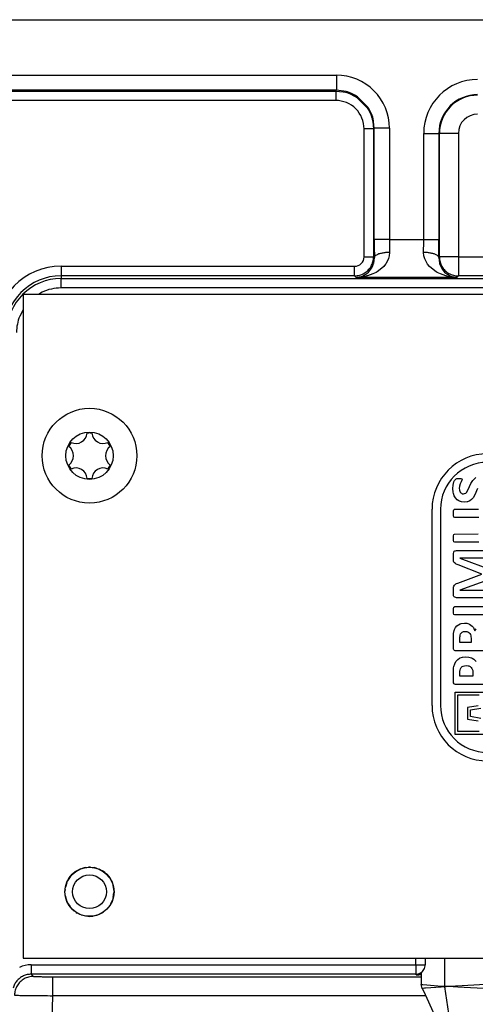
# Model space of a CAD drawing. Units: inches. Extents: x 0 to 833, y 0 to 584.
# Drawn here: x 450 to 455, y 59 to 69 of the extents above; entities that cross this region are included whole.
import ezdxf

# ---------------------------------------------------------------- set-up
doc = ezdxf.new("R2010")
doc.units = ezdxf.units.IN

# ---------------------------------------------------------------- blocks, each defined once
blk = doc.blocks.new('Grundplatte_EMD__332', base_point=(1892, 344.777))
at = {"color": 1, "linetype": 'Continuous'}
blk.add_line((1892, 344.777), (2538, 344.777), dxfattribs=at)
blk = doc.blocks.new('527-146-6-0850_Gehäuseschale_links__353', base_point=(2165.896, 240.677))
at = {"color": 1, "linetype": 'Continuous'}
blk.add_line((2236.022, 344.777), (2280.613, 344.777), dxfattribs=at)
at = {"color": 124, "linetype": 'Continuous'}
for p, q in [((2240.874, 341.853), (2267.798, 341.853)), ((2267.798, 341.853), (2267.798, 341.053)), ((2267.798, 341.053), (2240.874, 341.053)), ((2244.877, 341.014), (2267.759, 341.014)), ((2267.759, 341.014), (2267.798, 341.053)), ((2267.759, 341.014), (2267.759, 340.514)), ((2267.759, 341.014), (2268.149, 340.976)), ((2268.315, 340.985), (2267.798, 341.053)), ((2268.149, 340.976), (2268.276, 340.946)), ((2268.276, 340.946), (2268.339, 340.928)), ((2268.378, 340.967), (2268.315, 340.985)), ((2268.339, 340.928), (2268.524, 340.862)), ((2268.563, 340.901), (2268.378, 340.967)), ((2268.524, 340.862), (2268.758, 340.746)), ((2268.797, 340.785), (2268.563, 340.901)), ((2268.758, 340.746), (2268.87, 340.677)), ((2268.909, 340.716), (2268.797, 340.785)), ((2269.46, 340.164), (2268.909, 340.716)), ((2267.759, 340.514), (2244.877, 340.514)), ((2268.87, 340.677), (2269.421, 340.125)), ((2269.421, 340.125), (2269.49, 340.015)), ((2269.529, 340.054), (2269.46, 340.164)), ((2269.49, 340.015), (2269.606, 339.78)), ((2269.645, 339.819), (2269.529, 340.054)), ((2269.606, 339.78), (2269.672, 339.595)), ((2269.711, 339.634), (2269.645, 339.819)), ((2269.672, 339.595), (2269.69, 339.532)), ((2269.69, 339.532), (2269.72, 339.405)), ((2269.729, 339.571), (2269.711, 339.634)), ((2269.72, 339.405), (2269.759, 339.015)), ((2269.797, 339.053), (2269.729, 339.571)), ((2269.259, 332.268), (2269.259, 339.015)), ((2269.759, 339.015), (2269.259, 339.015)), ((2269.797, 339.053), (2269.759, 339.015)), ((2269.759, 339.015), (2269.759, 332.268)), ((2269.797, 333.181), (2269.797, 339.053)), ((2270.597, 339.053), (2269.797, 339.053)), ((2270.597, 339.053), (2270.597, 333.181)), ((2272.403, 333.181), (2272.403, 338.777)), ((2272.403, 338.777), (2273.203, 338.777)), ((2273.233, 338.777), (2273.203, 338.777)), ((2273.203, 338.777), (2273.203, 333.181)), ((2273.233, 332.26), (2273.233, 338.777)), ((2274.233, 338.777), (2273.233, 338.777)), ((2274.233, 338.777), (2274.233, 332.26)), ((2270.597, 333.181), (2269.797, 333.181)), ((2270.597, 333.181), (2272.403, 333.181)), ((2272.403, 333.181), (2273.203, 333.181)), ((2270.6, 332.499), (2270.585, 332.324)), ((2272.415, 332.324), (2272.4, 332.499)), ((2269.259, 332.268), (2269.759, 332.268)), ((2269.701, 331.766), (2269.756, 331.911)), ((2269.756, 331.911), (2269.765, 331.942)), ((2269.759, 332.268), (2269.8, 332.227)), ((2269.765, 331.942), (2269.8, 332.227)), ((2270.415, 331.913), (2270.389, 331.877)), ((2270.549, 332.181), (2270.415, 331.913)), ((2270.585, 332.324), (2270.549, 332.181)), ((2272.458, 332.161), (2272.415, 332.324)), ((2272.585, 331.913), (2272.458, 332.161)), ((2272.611, 331.877), (2272.585, 331.913)), ((2273.2, 332.227), (2273.233, 332.26)), ((2273.2, 332.227), (2273.235, 331.942)), ((2274.233, 332.26), (2273.233, 332.26)), ((2273.235, 331.942), (2273.244, 331.91)), ((2273.244, 331.91), (2273.299, 331.766)), ((2274.233, 332.26), (2274.233, 331.26)), ((2274.233, 332.26), (2282.517, 332.26)), ((2253.268, 331.768), (2268.759, 331.768)), ((2253.268, 331.768), (2253.268, 331.268)), ((2268.759, 331.268), (2268.759, 331.768)), ((2269.32, 331.332), (2269.409, 331.395)), ((2269.409, 331.395), (2269.49, 331.467)), ((2269.716, 331.364), (2269.435, 331.265)), ((2269.49, 331.467), (2269.617, 331.62)), ((2269.617, 331.62), (2269.677, 331.719)), ((2269.677, 331.719), (2269.701, 331.766)), ((2269.888, 331.448), (2269.716, 331.364)), ((2269.94, 331.478), (2269.888, 331.448)), ((2270.014, 331.525), (2269.94, 331.478)), ((2270.293, 331.761), (2270.014, 331.525)), ((2270.389, 331.877), (2270.293, 331.761)), ((2272.707, 331.761), (2272.611, 331.877)), ((2272.986, 331.525), (2272.707, 331.761)), ((2273.06, 331.478), (2272.986, 331.525)), ((2273.112, 331.448), (2273.06, 331.478)), ((2273.284, 331.364), (2273.112, 331.448)), ((2273.565, 331.265), (2273.284, 331.364)), ((2273.299, 331.766), (2273.323, 331.719)), ((2273.323, 331.719), (2273.383, 331.619)), ((2273.383, 331.619), (2273.51, 331.467)), ((2273.51, 331.467), (2273.568, 331.414)), ((2273.568, 331.414), (2273.68, 331.332)), ((2268.759, 331.268), (2253.268, 331.268)), ((2253.268, 331.268), (2253.268, 331.127)), ((2253.268, 330.627), (2253.268, 331.127)), ((2253.268, 331.127), (2282.914, 331.127)), ((2268.846, 331.182), (2268.759, 331.268)), ((2269.142, 331.205), (2268.846, 331.182)), ((2268.846, 331.182), (2269.008, 331.202)), ((2274.154, 331.182), (2268.846, 331.182)), ((2269.008, 331.202), (2269.167, 331.252)), ((2269.374, 331.249), (2269.142, 331.205)), ((2269.167, 331.252), (2269.32, 331.332)), ((2269.407, 331.258), (2269.374, 331.249)), ((2269.435, 331.265), (2269.407, 331.258)), ((2273.593, 331.258), (2273.565, 331.265)), ((2273.626, 331.249), (2273.593, 331.258)), ((2273.858, 331.205), (2273.626, 331.249)), ((2273.68, 331.332), (2273.833, 331.252)), ((2273.833, 331.252), (2273.992, 331.202)), ((2274.154, 331.182), (2273.858, 331.205)), ((2273.992, 331.202), (2274.154, 331.182)), ((2274.233, 331.26), (2274.154, 331.182)), ((2282.517, 331.26), (2274.233, 331.26)), ((2252.268, 330.403), (2252.069, 330.277)), ((2284.43, 330.627), (2253.268, 330.627)), ((2251.268, 329.478), (2251.084, 329.142)), ((2254.009, 299.829), (2253.877, 299.713)), ((2254.285, 299.978), (2254.167, 299.923)), ((2254.554, 300.054), (2254.48, 300.043)), ((2254.816, 300.072), (2254.723, 300.072)), ((2255.126, 300.02), (2255.033, 300.048)), ((2255.34, 299.941), (2255.282, 299.968)), ((2255.572, 299.796), (2255.446, 299.877)), ((2255.807, 299.548), (2255.691, 299.683)), ((2253.563, 299.243), (2253.498, 299.018)), ((2253.744, 299.569), (2253.607, 299.353)), ((2253.795, 299.635), (2253.767, 299.603)), ((2255.993, 299.196), (2255.888, 299.429)), ((2253.478, 298.896), (2253.472, 298.81)), ((2256.064, 298.798), (2256.019, 299.127)), ((2256.025, 298.47), (2256.06, 298.729)), ((2253.485, 298.584), (2253.575, 298.269)), ((2253.632, 298.161), (2253.74, 297.992)), ((2255.901, 298.154), (2255.994, 298.362)), ((2253.84, 297.873), (2253.964, 297.765)), ((2254.073, 297.683), (2254.116, 297.655)), ((2255.393, 297.642), (2255.515, 297.721)), ((2254.336, 297.553), (2254.395, 297.536)), ((2254.562, 297.499), (2254.68, 297.482)), ((2254.865, 297.482), (2254.958, 297.495)), ((2255.109, 297.529), (2255.219, 297.561)), ((2271.982, 294.927), (2271.982, 295.277)), ((2272.482, 295.277), (2272.482, 294.927)), ((2251.698, 294.927), (2271.982, 294.927)), ((2251.698, 294.927), (2251.698, 294.427)), ((2271.982, 294.927), (2271.982, 294.427)), ((2271.982, 294.927), (2272.482, 294.927)), ((2271.982, 294.427), (2251.698, 294.427)), ((2251.698, 294.427), (2251.813, 294.311)), ((2252.813, 294.294), (2252.813, 293.294)), ((2252.813, 294.294), (2272.268, 294.294)), ((2272.01, 294.399), (2271.982, 294.427)), ((2272.268, 294.388), (2272.15, 294.391)), ((2272.268, 294.472), (2272.195, 294.435)), ((2252.813, 293.294), (2252.777, 292.001)), ((2272.511, 293.294), (2252.813, 293.294))]:
    blk.add_line(p, q, dxfattribs=at)
for radius in [1.296, 0.89]:
    blk.add_circle((2254.768, 298.777), radius, dxfattribs=at)
for centre, radius, start, end in [((2267.798, 339.054), 2.799, 359.9973, 90.0027), ((2275.25, 338.777), 2.847, 90, 180), ((2275.25, 338.777), 2.047, 90, 180), ((2275.25, 338.777), 2.017, 90, 180), ((2267.759, 339.015), 1.5, 359.9973, 90.0027), ((2275.25, 338.777), 1.017, 90, 180), ((2268.758, 332.269), 0.501, 270.1046, 359.8954), ((2253.268, 328.277), 3.491, 90, 180), ((2253.268, 328.277), 2.991, 90, 180), ((2253.268, 328.277), 2.85, 90, 180), ((2253.268, 328.277), 2.35, 89.9998, 115.2), ((2253.268, 328.277), 2.35, 158.4004, 180.0003), ((2254.768, 298.777), 1.298, 313.0441, 325.7148), ((2254.768, 298.777), 1.298, 266.0868, 274.2859), ((2251.697, 293.431), 1.496, 89.9682, 114.933)]:
    blk.add_arc(centre, radius, start, end, dxfattribs=at)
for points, knots in [([(2269.797, 333.181), (2269.798, 333.02), (2269.798, 332.702), (2269.799, 332.383), (2269.8, 332.227)], [0, 0, 0, 0, 0.4846838, 0.9547612, 0.9547612, 0.9547612, 0.9547612]), ([(2270.597, 333.181), (2270.597, 333.066), (2270.598, 332.839), (2270.599, 332.611), (2270.6, 332.499)], [0, 0, 0, 0, 0.3462146, 0.6819762, 0.6819762, 0.6819762, 0.6819762]), ([(2272.4, 332.499), (2272.401, 332.611), (2272.402, 332.839), (2272.403, 333.066), (2272.403, 333.181)], [0, 0, 0, 0, 0.3357616, 0.6819762, 0.6819762, 0.6819762, 0.6819762]), ([(2273.2, 332.227), (2273.201, 332.383), (2273.202, 332.702), (2273.203, 333.02), (2273.203, 333.181)], [0, 0, 0, 0, 0.4700773, 0.9547612, 0.9547612, 0.9547612, 0.9547612]), ([(2270.6, 332.499), (2270.532, 332.497), (2270.399, 332.493), (2270.211, 332.466), (2270.047, 332.425), (2269.922, 332.371), (2269.827, 332.31), (2269.808, 332.251), (2269.8, 332.227)], [0, 0, 0, 0, 0.2051938, 0.3984598, 0.568906, 0.7081325, 0.8124672, 0.8885463, 0.8885463, 0.8885463, 0.8885463]), ([(2273.2, 332.227), (2273.192, 332.251), (2273.173, 332.31), (2273.078, 332.371), (2272.953, 332.425), (2272.789, 332.466), (2272.601, 332.493), (2272.468, 332.497), (2272.4, 332.499)], [0, 0, 0, 0, 0.0760792, 0.1804138, 0.3196403, 0.4900865, 0.6833525, 0.8885463, 0.8885463, 0.8885463, 0.8885463]), ([(2268.759, 331.268), (2268.846, 331.275), (2269.02, 331.288), (2269.264, 331.393), (2269.474, 331.553), (2269.634, 331.763), (2269.739, 332.007), (2269.752, 332.181), (2269.759, 332.268)], [0, 0, 0, 0, 0.260998, 0.522001, 0.783007, 1.044012, 1.305015, 1.566013, 1.566013, 1.566013, 1.566013]), ([(2273.233, 332.26), (2273.24, 332.173), (2273.253, 331.998), (2273.358, 331.754), (2273.517, 331.545), (2273.727, 331.385), (2273.971, 331.28), (2274.145, 331.267), (2274.233, 331.26)], [0, 0, 0, 0, 0.260973, 0.521963, 0.782964, 1.043964, 1.304955, 1.565927, 1.565927, 1.565927, 1.565927]), ([(2271.982, 294.427), (2272.025, 294.431), (2272.113, 294.437), (2272.234, 294.49), (2272.339, 294.57), (2272.419, 294.674), (2272.472, 294.796), (2272.478, 294.884), (2272.482, 294.927)], [0, 0, 0, 0, 0.1304863, 0.2609815, 0.3914818, 0.5219821, 0.6524773, 0.7829636, 0.7829636, 0.7829636, 0.7829636]), ([(2251.698, 294.427), (2251.625, 294.423), (2251.481, 294.414), (2251.274, 294.341), (2251.086, 294.229), (2250.929, 294.078), (2250.804, 293.898), (2250.757, 293.76), (2250.733, 293.692)], [0, 0, 0, 0, 0.216775, 0.433554, 0.650335, 0.867116, 1.083898, 1.300677, 1.300677, 1.300677, 1.300677]), ([(2251.813, 294.311), (2251.726, 294.305), (2251.553, 294.292), (2251.31, 294.188), (2251.101, 294.03), (2250.941, 293.823), (2250.835, 293.581), (2250.82, 293.408), (2250.813, 293.321)], [0, 0, 0, 0, 0.259333, 0.518683, 0.778044, 1.037404, 1.296754, 1.556087, 1.556087, 1.556087, 1.556087]), ([(2251.813, 294.311), (2251.825, 294.31), (2251.871, 294.306), (2251.971, 294.302), (2252.127, 294.299), (2252.329, 294.296), (2252.562, 294.295), (2252.727, 294.294), (2252.813, 294.294)], [0, 0, 0, 0, 0.036776, 0.139912, 0.299161, 0.505114, 0.744057, 1.000076, 1.000076, 1.000076, 1.000076]), ([(2272.01, 294.399), (2272.042, 294.396), (2272.107, 294.389), (2272.165, 294.419), (2272.195, 294.435)], [0, 0, 0, 0, 0.094998, 0.1917222, 0.1917222, 0.1917222, 0.1917222]), ([(2272.01, 294.399), (2272.03, 294.397), (2272.077, 294.393), (2272.124, 294.391), (2272.15, 294.391)], [0, 0, 0, 0, 0.0610661, 0.1404616, 0.1404616, 0.1404616, 0.1404616]), ([(2250.813, 293.321), (2250.853, 293.319), (2250.947, 293.315), (2251.146, 293.31), (2251.442, 293.306), (2251.845, 293.301), (2252.312, 293.297), (2252.642, 293.295), (2252.813, 293.294)], [0, 0, 0, 0, 0.121502, 0.280074, 0.598587, 1.010387, 1.488062, 1.999808, 1.999808, 1.999808, 1.999808])]:
    blk.add_open_spline(points, degree=3, knots=knots, dxfattribs=at)
blk = doc.blocks.new('527-146-1-0110__354', base_point=(2165.896, 240.677))
blk.add_blockref('527-146-6-0850_Gehäuseschale_links__353', (2165.896, 240.677))
blk = doc.blocks.new('Flachkopfschraube_EN_ISO_14583_M2_5x8_1', base_point=(2252.268, 319.277))
at = {"color": 1, "linetype": 'Continuous'}
for radius in [2.5, 1.25]:
    blk.add_circle((2254.768, 321.777), radius, dxfattribs=at)
for centre, radius, start, end in [((2254.048, 323.024), 0.6, 245.0996, 354.9004), ((2254.768, 321.777), 1.2, 84.1468, 95.8532), ((2255.488, 323.024), 0.6, 185.0996, 294.9004), ((2254.768, 321.777), 1.2, 144.1468, 155.8532), ((2253.328, 321.777), 0.6, 305.0996, 54.9004), ((2256.208, 321.777), 0.6, 125.0996, 234.9004), ((2254.768, 321.777), 1.2, 24.1468, 35.8532), ((2254.768, 321.777), 1.2, 204.1468, 215.8532), ((2254.048, 320.53), 0.6, 5.0996, 114.9004), ((2255.488, 320.53), 0.6, 65.0996, 174.9004), ((2254.768, 321.777), 1.2, 324.1468, 335.8532), ((2254.768, 321.777), 1.2, 264.1468, 275.8532)]:
    blk.add_arc(centre, radius, start, end, dxfattribs=at)
blk = doc.blocks.new('527-146-2-0211_Dichtgummi-platinenseitig__355', base_point=(2272.268, 285.277))
at = {"color": 124, "linetype": 'Continuous'}
for p, q in [((2273.518, 293.79), (2273.518, 295.277)), ((2281.018, 295.277), (2281.018, 293.79)), ((2272.268, 293.885), (2272.365, 293.88)), ((2272.346, 293.68), (2272.314, 293.678)), ((2272.443, 293.684), (2272.346, 293.68)), ((2272.365, 293.88), (2272.569, 293.866)), ((2272.494, 293.687), (2272.443, 293.684)), ((2272.785, 293.705), (2272.494, 293.687)), ((2272.569, 293.866), (2272.956, 293.838)), ((2273.036, 293.723), (2272.785, 293.705)), ((2272.956, 293.838), (2273.36, 293.804)), ((2273.318, 293.745), (2273.036, 293.723)), ((2273.52, 293.764), (2273.318, 293.745)), ((2273.36, 293.804), (2273.518, 293.79)), ((2273.715, 293.777), (2273.518, 293.79)), ((2273.518, 293.79), (2273.52, 293.764)), ((2274.031, 290.356), (2273.52, 293.764)), ((2274.425, 293.821), (2273.715, 293.777)), ((2274.21, 293.746), (2273.715, 293.777)), ((2274.873, 293.708), (2274.21, 293.746)), ((2275.348, 293.87), (2274.425, 293.821)), ((2275.225, 293.692), (2274.873, 293.708)), ((2275.692, 293.676), (2275.225, 293.692)), ((2276.201, 293.902), (2275.348, 293.87)), ((2276.158, 293.666), (2275.692, 293.676)), ((2276.766, 293.658), (2276.158, 293.666)), ((2276.379, 293.907), (2276.201, 293.902)), ((2277.268, 293.918), (2276.379, 293.907)), ((2278.012, 293.661), (2276.766, 293.658)), ((2277.713, 293.915), (2277.268, 293.918)), ((2278.157, 293.907), (2277.713, 293.915)), ((2278.442, 293.667), (2278.012, 293.661)), ((2278.445, 293.899), (2278.157, 293.907)), ((2278.987, 293.681), (2278.442, 293.667)), ((2278.997, 293.878), (2278.445, 293.899)), ((2279.506, 293.701), (2278.987, 293.681)), ((2279.657, 293.846), (2278.997, 293.878)), ((2279.917, 293.722), (2279.506, 293.701)), ((2280.822, 293.777), (2279.657, 293.846)), ((2280.822, 293.777), (2279.917, 293.722)), ((2281.018, 293.79), (2280.822, 293.777)), ((2280.822, 293.777), (2281.023, 293.764)), ((2281.018, 293.79), (2281.321, 293.817)), ((2281.018, 293.79), (2281.023, 293.764)), ((2281.219, 293.745), (2281.023, 293.764)), ((2281.41, 293.729), (2281.219, 293.745)), ((2281.321, 293.817), (2281.674, 293.845)), ((2281.753, 293.705), (2281.41, 293.729)), ((2281.674, 293.845), (2281.991, 293.868)), ((2282.009, 293.689), (2281.753, 293.705)), ((2281.991, 293.868), (2282.197, 293.882)), ((2282.138, 293.682), (2282.009, 293.689)), ((2282.223, 293.678), (2282.138, 293.682)), ((2282.197, 293.882), (2282.234, 293.884)), ((2282.234, 293.884), (2282.268, 293.885)), ((2273.779, 290.476), (2273.807, 290.467)), ((2273.807, 290.467), (2274.031, 290.356)), ((2274.031, 290.356), (2274.081, 290.336)), ((2274.081, 290.336), (2274.135, 290.317)), ((2274.323, 290.296), (2274.513, 290.346)), ((2274.513, 290.346), (2274.561, 290.357)), ((2274.561, 290.357), (2274.742, 290.391)), ((2274.742, 290.391), (2274.851, 290.408)), ((2274.851, 290.408), (2274.923, 290.418)), ((2274.923, 290.418), (2275.033, 290.432)), ((2275.033, 290.432), (2275.119, 290.442)), ((2275.119, 290.442), (2275.379, 290.465)), ((2275.379, 290.465), (2275.443, 290.47)), ((2275.443, 290.47), (2275.647, 290.483)), ((2275.647, 290.483), (2275.942, 290.496)), ((2275.942, 290.496), (2276.247, 290.506)), ((2276.247, 290.506), (2276.662, 290.514)), ((2276.662, 290.514), (2277.416, 290.517)), ((2277.416, 290.517), (2278.131, 290.509)), ((2278.131, 290.509), (2278.292, 290.506)), ((2278.292, 290.506), (2278.549, 290.498)), ((2278.549, 290.498), (2278.844, 290.485)), ((2278.844, 290.485), (2278.953, 290.479)), ((2278.953, 290.479), (2279.338, 290.45)), ((2279.338, 290.45), (2279.365, 290.447)), ((2279.365, 290.447), (2279.616, 290.418)), ((2279.616, 290.418), (2280.164, 290.311)), ((2280.404, 290.316), (2280.478, 290.344)), ((2280.478, 290.344), (2280.51, 290.357)), ((2280.51, 290.357), (2280.581, 290.387)), ((2280.581, 290.387), (2280.611, 290.402)), ((2280.611, 290.402), (2280.646, 290.421)), ((2280.646, 290.421), (2280.697, 290.449)), ((2280.697, 290.449), (2280.728, 290.464)), ((2273.898, 290.09), (2273.868, 290.059)), ((2273.947, 290.135), (2273.898, 290.09)), ((2274.181, 290.254), (2273.947, 290.135)), ((2274.135, 290.317), (2274.163, 290.307)), ((2274.163, 290.307), (2274.193, 290.297)), ((2274.253, 290.288), (2274.181, 290.254)), ((2274.193, 290.297), (2274.253, 290.288)), ((2274.253, 290.288), (2274.323, 290.296)), ((2274.453, 290.223), (2274.253, 290.288)), ((2274.505, 290.21), (2274.453, 290.223)), ((2274.675, 290.173), (2274.505, 290.21)), ((2274.756, 290.158), (2274.675, 290.173)), ((2274.796, 290.151), (2274.756, 290.158)), ((2275.102, 290.105), (2274.796, 290.151)), ((2275.301, 290.082), (2275.102, 290.105)), ((2275.391, 290.073), (2275.301, 290.082)), ((2275.753, 290.042), (2275.391, 290.073)), ((2275.922, 290.031), (2275.753, 290.042)), ((2276.138, 290.02), (2275.922, 290.031)), ((2276.358, 290.01), (2276.138, 290.02)), ((2276.897, 289.997), (2276.358, 290.01)), ((2277.268, 289.995), (2276.897, 289.997)), ((2277.64, 289.997), (2277.268, 289.995)), ((2278.005, 290.005), (2277.64, 289.997)), ((2278.532, 290.026), (2278.005, 290.005)), ((2278.629, 290.032), (2278.532, 290.026)), ((2278.968, 290.056), (2278.629, 290.032)), ((2279.039, 290.062), (2278.968, 290.056)), ((2279.317, 290.091), (2279.039, 290.062)), ((2279.415, 290.103), (2279.317, 290.091)), ((2279.474, 290.11), (2279.415, 290.103)), ((2279.636, 290.134), (2279.474, 290.11)), ((2279.798, 290.161), (2279.636, 290.134)), ((2279.864, 290.173), (2279.798, 290.161)), ((2279.917, 290.184), (2279.864, 290.173)), ((2280.084, 290.223), (2279.917, 290.184)), ((2280.246, 290.267), (2280.084, 290.223)), ((2280.164, 290.311), (2280.273, 290.267)), ((2280.189, 290.249), (2280.273, 290.267)), ((2280.273, 290.267), (2280.246, 290.267)), ((2280.273, 290.267), (2280.341, 290.296)), ((2280.443, 290.221), (2280.273, 290.267)), ((2280.341, 290.296), (2280.404, 290.316)), ((2280.501, 290.193), (2280.443, 290.221)), ((2280.566, 290.153), (2280.501, 290.193)), ((2280.608, 290.12), (2280.566, 290.153)), ((2280.668, 290.059), (2280.608, 290.12))]:
    blk.add_line(p, q, dxfattribs=at)
at = {"color": 1, "linetype": 'Continuous'}
for p, q in [((2272.268, 294.491), (2272.268, 293.885)), ((2282.268, 294.491), (2282.268, 293.885)), ((2272.314, 293.678), (2272.268, 293.885)), ((2272.314, 293.678), (2272.393, 293.556)), ((2272.393, 293.556), (2272.573, 293.156)), ((2282.144, 293.556), (2281.964, 293.156)), ((2282.223, 293.678), (2282.144, 293.556)), ((2282.223, 293.678), (2282.268, 293.885)), ((2272.573, 293.156), (2272.973, 292.268)), ((2281.964, 293.156), (2281.564, 292.268)), ((2272.973, 292.268), (2273.487, 291.128)), ((2281.564, 292.268), (2281.05, 291.128)), ((2273.487, 291.128), (2273.731, 290.587)), ((2281.05, 291.128), (2280.806, 290.587)), ((2273.731, 290.587), (2273.779, 290.476)), ((2273.815, 290.381), (2273.779, 290.476)), ((2273.868, 290.059), (2273.815, 290.381)), ((2280.668, 290.059), (2280.721, 290.38)), ((2280.721, 290.38), (2280.758, 290.476)), ((2280.806, 290.587), (2280.758, 290.476)), ((2273.868, 285.277), (2273.868, 290.059)), ((2280.668, 285.277), (2280.668, 290.059)), ((2275.056, 285.277), (2273.868, 285.277)), ((2280.668, 285.277), (2275.056, 285.277))]:
    blk.add_line(p, q, dxfattribs=at)
at = {"color": 124, "linetype": 'Continuous'}
blk.add_open_spline([(2273.715, 293.777), (2273.682, 293.775), (2273.618, 293.771), (2273.553, 293.766), (2273.52, 293.764)], degree=3, knots=[0, 0, 0, 0, 0.0974532, 0.1949046, 0.1949046, 0.1949046, 0.1949046], dxfattribs=at)
blk = doc.blocks.new('527-146-2-0209_Drehgeberplatine', base_point=(2251.268, 295.277))
at = {"color": 1, "linetype": 'Continuous'}
for p, q in [((2251.268, 330.277), (2251.268, 295.277)), ((2291.268, 330.277), (2251.268, 330.277)), ((2274.002, 320.396), (2274.037, 320.476)), ((2274.037, 320.476), (2274.073, 320.531)), ((2274.073, 320.531), (2274.11, 320.559)), ((2274.11, 320.559), (2274.146, 320.569)), ((2274.146, 320.569), (2274.259, 320.575)), ((2274.259, 320.575), (2274.31, 320.574)), ((2274.31, 320.574), (2274.362, 320.57)), ((2274.362, 320.57), (2274.412, 320.559)), ((2274.436, 320.528), (2274.383, 320.407)), ((2274.412, 320.559), (2274.436, 320.528)), ((2274.899, 320.314), (2274.99, 320.467)), ((2274.99, 320.467), (2275.081, 320.566)), ((2275.081, 320.566), (2275.162, 320.625)), ((2273.939, 320.052), (2273.955, 320.227)), ((2273.957, 319.854), (2273.939, 320.052)), ((2273.955, 320.227), (2274.002, 320.396)), ((2274.294, 320.177), (2274.282, 320.054)), ((2274.282, 320.054), (2274.287, 319.978)), ((2274.287, 319.978), (2274.291, 319.953)), ((2274.291, 319.953), (2274.306, 319.904)), ((2274.331, 320.295), (2274.294, 320.177)), ((2274.383, 320.407), (2274.331, 320.295)), ((2274.656, 319.838), (2274.753, 319.988)), ((2274.753, 319.988), (2274.899, 320.314)), ((2275.25, 320.041), (2275.103, 319.713)), ((2273.972, 319.789), (2273.957, 319.854)), ((2274.017, 319.664), (2273.972, 319.789)), ((2274.084, 319.55), (2274.017, 319.664)), ((2274.176, 319.454), (2274.084, 319.55)), ((2274.258, 319.398), (2274.176, 319.454)), ((2274.306, 319.904), (2274.328, 319.858)), ((2274.328, 319.858), (2274.36, 319.819)), ((2274.36, 319.819), (2274.39, 319.796)), ((2274.39, 319.796), (2274.442, 319.773)), ((2274.442, 319.773), (2274.499, 319.766)), ((2274.499, 319.766), (2274.565, 319.776)), ((2274.565, 319.776), (2274.623, 319.808)), ((2274.623, 319.808), (2274.656, 319.838)), ((2274.918, 319.461), (2274.836, 319.403)), ((2275.01, 319.56), (2274.918, 319.461)), ((2275.103, 319.713), (2275.01, 319.56)), ((2272.843, 308.602), (2272.843, 318.952)), ((2273.293, 318.952), (2273.293, 308.602)), ((2273.978, 318.862), (2273.992, 318.922)), ((2273.992, 318.922), (2274.026, 318.954)), ((2274.026, 318.954), (2275.298, 318.956)), ((2274.288, 319.383), (2274.258, 319.398)), ((2274.398, 319.345), (2274.288, 319.383)), ((2274.546, 319.33), (2274.398, 319.345)), ((2274.696, 319.346), (2274.546, 319.33)), ((2274.723, 319.353), (2274.696, 319.346)), ((2274.836, 319.403), (2274.723, 319.353)), ((2273.971, 318.74), (2273.972, 318.801)), ((2273.972, 318.678), (2273.971, 318.74)), ((2273.972, 318.801), (2273.978, 318.862)), ((2273.978, 318.616), (2273.972, 318.678)), ((2274, 318.542), (2273.978, 318.616)), ((2274.039, 318.521), (2274, 318.542)), ((2275.31, 318.521), (2274.039, 318.521)), ((2273.971, 317.432), (2273.972, 317.493)), ((2273.972, 317.37), (2273.971, 317.432)), ((2273.972, 317.493), (2273.978, 317.555)), ((2273.978, 317.308), (2273.972, 317.37)), ((2273.978, 317.555), (2273.993, 317.614)), ((2273.993, 317.614), (2274.026, 317.647)), ((2274.026, 317.647), (2275.285, 317.649)), ((2273.999, 317.235), (2273.978, 317.308)), ((2274.039, 317.213), (2273.999, 317.235)), ((2275.316, 317.213), (2274.039, 317.213)), ((2273.971, 316.608), (2273.993, 316.707)), ((2273.971, 316.319), (2273.971, 316.608)), ((2273.976, 316.24), (2273.971, 316.319)), ((2273.993, 316.707), (2274.014, 316.734)), ((2274.014, 316.734), (2274.042, 316.755)), ((2274.042, 316.755), (2274.074, 316.768)), ((2274.074, 316.768), (2274.142, 316.777)), ((2274.142, 316.777), (2276.019, 316.777)), ((2276.031, 316.374), (2274.313, 316.373)), ((2274.313, 316.373), (2276.017, 315.741)), ((2273.982, 316.215), (2273.976, 316.24)), ((2274.001, 316.166), (2273.982, 316.215)), ((2274.033, 316.124), (2274.001, 316.166)), ((2274.073, 316.091), (2274.033, 316.124)), ((2274.119, 316.065), (2274.073, 316.091)), ((2274.217, 316.028), (2274.119, 316.065)), ((2275.469, 315.532), (2274.217, 316.028)), ((2274.213, 315.063), (2275.469, 315.532)), ((2276.017, 315.299), (2274.313, 314.692)), ((2273.971, 314.73), (2273.975, 314.815)), ((2273.975, 314.815), (2273.979, 314.843)), ((2273.979, 314.843), (2273.995, 314.898)), ((2273.995, 314.898), (2274.021, 314.949)), ((2274.021, 314.949), (2274.06, 314.99)), ((2274.06, 314.99), (2274.107, 315.022)), ((2274.107, 315.022), (2274.133, 315.034)), ((2274.133, 315.034), (2274.213, 315.063)), ((2273.971, 314.449), (2273.971, 314.73)), ((2273.982, 314.383), (2273.971, 314.449)), ((2273.997, 314.353), (2273.982, 314.383)), ((2274.018, 314.328), (2273.997, 314.353)), ((2274.045, 314.309), (2274.018, 314.328)), ((2274.092, 314.292), (2274.045, 314.309)), ((2274.142, 314.287), (2274.092, 314.292)), ((2276.019, 314.287), (2274.142, 314.287)), ((2274.313, 314.692), (2276.019, 314.692)), ((2273.972, 313.664), (2273.978, 313.725)), ((2273.978, 313.725), (2273.992, 313.785)), ((2273.992, 313.785), (2274.039, 313.82)), ((2274.039, 313.82), (2276.019, 313.82)), ((2273.971, 313.602), (2273.972, 313.664)), ((2273.972, 313.541), (2273.971, 313.602)), ((2273.978, 313.48), (2273.972, 313.541)), ((2274, 313.406), (2273.978, 313.48)), ((2274.039, 313.384), (2274, 313.406)), ((2276.019, 313.384), (2274.039, 313.384)), ((2274.036, 312.61), (2274.086, 312.708)), ((2274.086, 312.708), (2274.152, 312.795)), ((2274.152, 312.795), (2274.237, 312.865)), ((2274.237, 312.865), (2274.335, 312.914)), ((2274.335, 312.914), (2274.387, 312.93)), ((2274.387, 312.93), (2274.55, 312.949)), ((2274.55, 312.949), (2274.688, 312.936)), ((2274.688, 312.936), (2274.733, 312.925)), ((2274.733, 312.925), (2274.82, 312.892)), ((2274.82, 312.892), (2274.899, 312.843)), ((2274.899, 312.843), (2274.967, 312.781)), ((2274.967, 312.781), (2275.023, 312.708)), ((2275.023, 312.708), (2275.047, 312.668)), ((2275.047, 312.668), (2275.1, 312.54)), ((2273.971, 312.221), (2273.973, 312.28)), ((2273.971, 312.162), (2273.971, 312.221)), ((2273.971, 311.614), (2273.971, 312.162)), ((2273.973, 312.28), (2273.976, 312.339)), ((2273.976, 312.339), (2273.982, 312.398)), ((2273.982, 312.398), (2274.018, 312.559)), ((2274.018, 312.559), (2274.036, 312.61)), ((2274.313, 312.117), (2274.314, 312.165)), ((2274.314, 312.165), (2274.316, 312.213)), ((2274.316, 312.213), (2274.322, 312.261)), ((2274.322, 312.261), (2274.33, 312.308)), ((2274.33, 312.308), (2274.354, 312.374)), ((2274.354, 312.374), (2274.393, 312.432)), ((2274.393, 312.432), (2274.428, 312.463)), ((2274.428, 312.463), (2274.468, 312.486)), ((2274.468, 312.486), (2274.512, 312.501)), ((2274.512, 312.501), (2274.605, 312.513)), ((2274.605, 312.513), (2274.68, 312.505)), ((2274.68, 312.505), (2274.736, 312.486)), ((2274.736, 312.486), (2274.792, 312.449)), ((2274.792, 312.449), (2274.838, 312.4)), ((2274.838, 312.4), (2274.87, 312.341)), ((2274.87, 312.341), (2274.89, 312.276)), ((2274.89, 312.276), (2274.897, 312.243)), ((2274.897, 312.243), (2274.904, 312.143)), ((2275.1, 312.54), (2275.166, 312.645)), ((2274.313, 311.922), (2274.313, 312.117)), ((2274.904, 311.922), (2274.313, 311.922)), ((2274.904, 312.143), (2274.904, 311.922)), ((2273.975, 311.574), (2273.971, 311.614)), ((2273.991, 311.538), (2273.975, 311.574)), ((2274.029, 311.502), (2273.991, 311.538)), ((2274.066, 311.489), (2274.029, 311.502)), ((2274.106, 311.486), (2274.066, 311.489)), ((2276.019, 311.486), (2274.106, 311.486)), ((2274.29, 311.099), (2274.323, 311.116)), ((2274.323, 311.116), (2274.444, 311.157)), ((2274.444, 311.157), (2274.608, 311.174)), ((2274.608, 311.174), (2274.786, 311.158)), ((2274.786, 311.158), (2274.92, 311.119)), ((2274.92, 311.119), (2274.956, 311.102)), ((2273.985, 310.582), (2273.997, 310.654)), ((2273.997, 310.654), (2274.038, 310.795)), ((2274.038, 310.795), (2274.105, 310.925)), ((2274.105, 310.925), (2274.2, 311.036)), ((2274.2, 311.036), (2274.29, 311.099)), ((2274.345, 310.54), (2274.382, 310.601)), ((2274.382, 310.601), (2274.434, 310.65)), ((2274.434, 310.65), (2274.481, 310.678)), ((2274.481, 310.678), (2274.558, 310.701)), ((2274.558, 310.701), (2274.639, 310.708)), ((2274.639, 310.708), (2274.748, 310.695)), ((2274.748, 310.695), (2274.783, 310.685)), ((2274.783, 310.685), (2274.85, 310.654)), ((2274.85, 310.654), (2274.907, 310.609)), ((2274.907, 310.609), (2274.951, 310.55)), ((2274.956, 311.102), (2275.058, 311.04)), ((2275.058, 311.04), (2275.171, 310.928)), ((2273.971, 310.362), (2273.985, 310.582)), ((2273.971, 309.858), (2273.971, 310.362)), ((2274.313, 310.328), (2274.318, 310.435)), ((2274.313, 310.147), (2274.313, 310.328)), ((2274.998, 310.147), (2274.313, 310.147)), ((2274.318, 310.435), (2274.324, 310.471)), ((2274.324, 310.471), (2274.345, 310.54)), ((2274.951, 310.55), (2274.979, 310.483)), ((2274.979, 310.483), (2274.988, 310.447)), ((2274.988, 310.447), (2274.998, 310.337)), ((2274.998, 310.337), (2274.998, 310.147)), ((2273.98, 309.799), (2273.971, 309.858)), ((2274.012, 309.748), (2273.98, 309.799)), ((2274.036, 309.731), (2274.012, 309.748)), ((2274.079, 309.715), (2274.036, 309.731)), ((2274.124, 309.711), (2274.079, 309.715)), ((2276.019, 309.711), (2274.124, 309.711)), ((2274.056, 309.31), (2276.117, 309.31)), ((2274.056, 307.075), (2274.056, 309.31)), ((2274.206, 307.225), (2274.206, 309.16)), ((2274.206, 309.16), (2275.336, 309.16)), ((2275.272, 308.589), (2274.721, 308.497)), ((2274.721, 308.497), (2274.721, 307.889)), ((2274.871, 308.37), (2275.415, 308.461)), ((2274.871, 308.016), (2274.871, 308.37)), ((2275.415, 307.924), (2274.871, 308.016)), ((2274.721, 307.889), (2275.272, 307.796)), ((2276.117, 307.075), (2274.056, 307.075)), ((2275.336, 307.225), (2274.206, 307.225)), ((2251.268, 295.277), (2291.268, 295.277))]:
    blk.add_line(p, q, dxfattribs=at)
blk.add_circle((2254.768, 298.777), 1.3, dxfattribs=at)
for centre, radius, start, end in [((2275.768, 318.952), 2.925, 360, 180), ((2275.768, 318.952), 2.475, 0, 180), ((2275.768, 308.602), 2.925, 180, 0), ((2275.768, 308.602), 2.475, 180, 0)]:
    blk.add_arc(centre, radius, start, end, dxfattribs=at)
blk = doc.blocks.new('527-146-1-0114_Drehgeber__359', base_point=(2102.2, 240.627))
for name, p in [('527-146-2-0209_Drehgeberplatine', (2251.268, 295.277)), ('527-146-2-0211_Dichtgummi-platinenseitig__355', (2272.268, 285.277))]:
    blk.add_blockref(name, p)
blk = doc.blocks.new('527-146-1-0100_Getriebe_EMDPrimus__366', base_point=(2102.2, 240.627))
for name, p in [('527-146-1-0110__354', (2165.896, 240.677)), ('527-146-1-0114_Drehgeber__359', (2102.2, 240.627)), ('Flachkopfschraube_EN_ISO_14583_M2_5x8_1', (2252.268, 319.277))]:
    blk.add_blockref(name, p)
blk = doc.blocks.new('70106-1-1100__377', base_point=(2056.1, 237.512))
blk.add_blockref('527-146-1-0100_Getriebe_EMDPrimus__366', (2102.2, 240.627))
blk = doc.blocks.new('70106-1-0130a__378', base_point=(1883, 231.582))
for name, p in [('Grundplatte_EMD__332', (1892, 344.777)), ('70106-1-1100__377', (2056.1, 237.512))]:
    blk.add_blockref(name, p)
blk = doc.blocks.new('70106-ep02-10__379', base_point=(1883, 231.582))
blk.add_blockref('70106-1-0130a__378', (1883, 231.582))
blk = doc.blocks.new('70106-ep02__404', base_point=(1465, 231.082))
blk.add_blockref('70106-ep02-10__379', (1883, 231.582))
blk = doc.blocks.new('TV1', base_point=(2035, 290))
blk.add_blockref('70106-ep02__404', (1465, 231.082))

msp = doc.modelspace()

# ---------------------------------------------------------------- block references
at = {"xscale": 0.2, "yscale": 0.2, "zscale": 0.2}
msp.add_blockref('TV1', (407, 58), dxfattribs=at)

doc.saveas('drawing.dxf')
